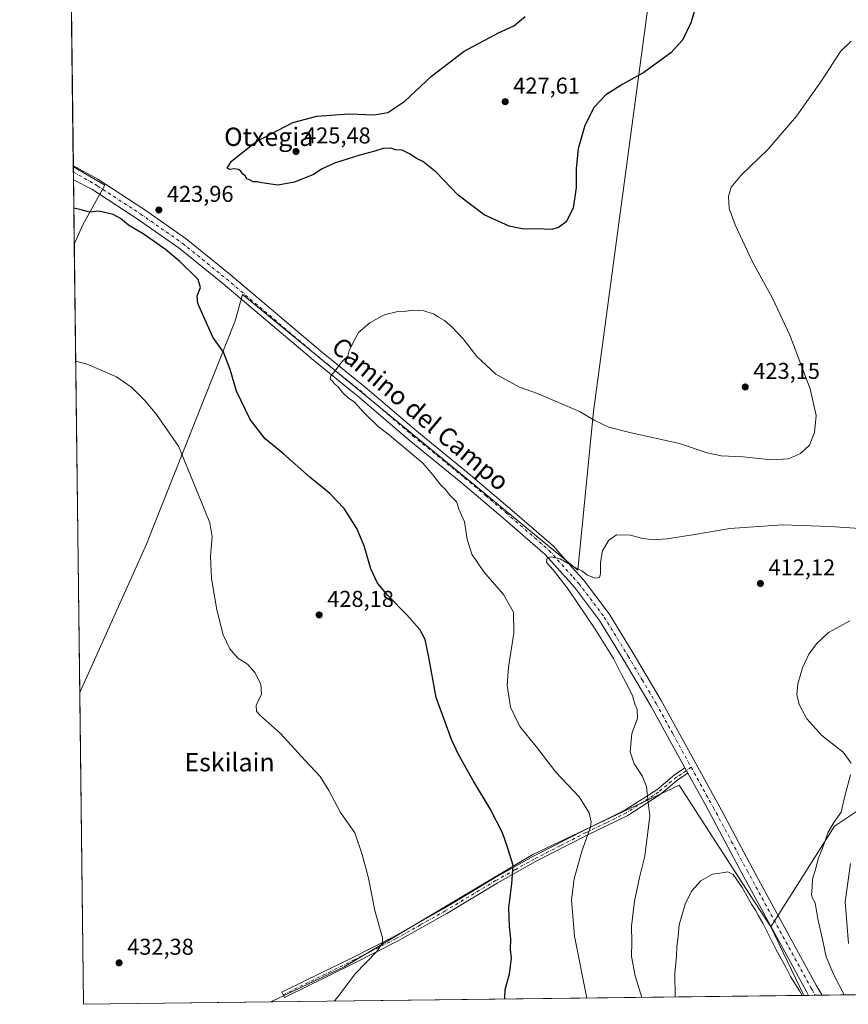
# Model space of a CAD drawing. Units: metres. Extents: x 583710 to 587170, y 4717370 to 4719726.
# Drawn here: x 583710 to 584073, y 4717370 to 4717801 of the extents above; entities that cross this region are included whole.
import ezdxf
from ezdxf.enums import TextEntityAlignment as Align

# ---------------------------------------------------------------- set-up
doc = ezdxf.new("R2010")
doc.units = ezdxf.units.M
doc.header["$MEASUREMENT"] = 0
doc.linetypes.add('DGN Style 4', pattern=[2.6384748266838614, 1.318413404963828, -0.6592067024819142, 0.001648016756204785, -0.6592067024819142])
for name, color, linetype, lineweight in [('Camino Cxs', 7, 'Continuous', 0), ('Camino eje', 30, 'DGN Style 4', 13), ('Comarca CxS', 21, 'Continuous', 0), ('Comunidad Autónoma CxS', 142, 'Continuous', 0), ('Cultivos herbáceos CxS', 92, 'Continuous', 0), ('Cultivos leñosos CxS', 92, 'Continuous', 0), ('Curva de nivel maestra', 30, 'Continuous', 30), ('Curva de nivel normal', 30, 'Continuous', 0), ('Matorral CxS', 135, 'Continuous', 0), ('Municipio CxS', 4, 'Continuous', 0), ('Pista no pavimentada Cxs', 111, 'Continuous', 0), ('Pista no pavimentada eje', 91, 'DGN Style 4', 0), ('Prado CxS', 92, 'Continuous', 0), ('Provincia CxS', 1, 'Continuous', 0), ('Punto de cota en terreno', 7, 'Continuous', 0), ('Rótulo de punto de cota en terreno', 7, 'Continuous', 0), ('Texto cartográfico', 7, 'Continuous', 0)]:
    doc.layers.add(name, color=color, linetype=linetype, lineweight=lineweight)
doc.styles.add('Style-Arial', font='txt')

# ---------------------------------------------------------------- blocks, each defined once
blk = doc.blocks.new('*U12')
at = {"layer": 'Cultivos herbáceos CxS', "color": 92, "linetype": 'Continuous', "lineweight": 0}
blk.add_polyline3d([(584079.4951, 4717456.7928, 416.0792999999976), (584066.7049000004, 4717448.361099999, 414.1684999999998), (584038.8702999996, 4717404.291099999, 410.2160000000004), (584036.9330000002, 4717407.286900001, 410.267200000002), (584029.5541000003, 4717418.695499999, 410.1891000000033), (583998.7526000004, 4717466.3201, 412.7890000000043), (583968.9184999998, 4717452.1665, 418.4804000000004), (583934.8201000001, 4717435.989700001, 424.0032999999967), (583858.2531000003, 4717390.5483, 430.5718999999954), (583852.1643000003, 4717386.934699999, 430.8153000000021), (583820.1558999997, 4717371.490599999, 431.4833000000072), (583738.1100000005, 4717370.480000001, 431.9210000000021), (583736.4649, 4717506.879899999, 432.2017999999953), (583765.7077000003, 4717571.704100001, 431.2540000000009), (583768.9402999999, 4717579.8531, 431.2114000000002), (583804.4647000004, 4717669.403100001, 424.2017999999953), (583807.7742999997, 4717680.8463, 422.2122999999993), (583905.5450999998, 4717600.5033, 417.1744999999937), (583954.4294999996, 4717560.332900001, 414.9495000000024), (583961.2517999997, 4717629.683300001, 420.5421000000061), (583982.8463000003, 4717789.986099999, 425.8738000000012), (583998.6312999995, 4717907.1634, 424.4360000000015)], dxfattribs=at)
blk.add_3dface([(583737.7843000004, 4717711.2861, 425.5589999999939), (583734.1004999997, 4717702.919700001, 426.3649000000005), (583733.6925999997, 4717736.743899999, 423.6456999999937), (583747.5198999997, 4717728.5953, 423.9116000000067)], dxfattribs=at)
blk = doc.blocks.new('5PATER')
at = {"layer": 'Prado CxS', "linetype": 'Continuous', "lineweight": 0}
h = blk.add_hatch(color=51, dxfattribs=at)
edge = h.paths.add_edge_path()
edge.add_ellipse((0, 0), major_axis=(-0.1095731443231308, -0.1110710700762829), ratio=0.9994222409660322, start_angle=0, end_angle=360)

msp = doc.modelspace()

# ---------------------------------------------------------------- linework, layer by layer
at = {"layer": 'Camino Cxs', "color": 7, "linetype": 'Continuous', "lineweight": 0, "extrusion": (0.0468963488643549, -0.08509418145945181, 0.9952686636004062), "elevation": -373632.0985130803, "flags": 128}
msp.add_lwpolyline([(2788433.828890195, 3831533.998289182), (2788433.828890195, 3831531.417010305)], dxfattribs=at)
at = {"layer": 'Camino Cxs', "color": 7, "linetype": 'Continuous', "lineweight": 0}
msp.add_polyline3d([(584002.5500999996, 4717471.5701, 411.6435999999958), (583998.3101000004, 4717468.7401, 412.6594999999944), (583990.4901000002, 4717462.2601, 414.1486000000005), (583976.3101000004, 4717453.0701, 416.9036999999953), (583958.5500999996, 4717444.4101, 420.0669000000053), (583935.9301000005, 4717432.860099999, 423.6272000000026), (583919.1201, 4717423.460100001, 425.605899999995), (583897.0900999998, 4717410.2301, 427.3463000000047), (583875.2401000002, 4717397.940099999, 429.2302999999956), (583857.1101000002, 4717388.710100001, 430.317200000005), (583826.0701000001, 4717373.5001, 431.1352000000043), (583824.9501, 4717375.790100001, 431.360799999995), (583835.5401, 4717380.9801, 431.295100000003), (583855.9600999998, 4717391.0001, 430.5880999999936), (583874.0301000001, 4717400.200099999, 429.3926999999967), (583895.8101000004, 4717412.440099999, 427.5005999999995), (583917.8400999998, 4717425.670100001, 425.6863000000012), (583934.7301000003, 4717435.120100001, 423.8362999999954), (583957.4101, 4717446.690099999, 420.4489999999933), (583975.0500999996, 4717455.300100001, 416.9854999999953), (583988.9700999996, 4717464.3201, 414.3050999999978), (583994.6901000004, 4717469.0601, 413.3705000000046), (583996.7801000001, 4717470.790100001, 413.0228999999963), (584001.3101000004, 4717473.8201, 411.8944000000047)], close=True, dxfattribs=at)
msp.add_polyline3d([(584002.5500999996, 4717471.5701, 411.6435999999958), (583998.3101000004, 4717468.7401, 412.6594999999944), (583990.4901000002, 4717462.2601, 414.1486000000005), (583976.3101000004, 4717453.0701, 416.9036999999953), (583958.5500999996, 4717444.4101, 420.0669000000053), (583935.9301000005, 4717432.860099999, 423.6272000000026), (583919.1201, 4717423.460100001, 425.605899999995), (583897.0900999998, 4717410.2301, 427.3463000000047), (583875.2401000002, 4717397.940099999, 429.2302999999956), (583857.1101000002, 4717388.710100001, 430.317200000005), (583826.0701000001, 4717373.5001, 431.1352000000043), (583824.9501, 4717375.790100001, 431.360799999995), (583835.5401, 4717380.9801, 431.295100000003), (583855.9600999998, 4717391.0001, 430.5880999999936), (583874.0301000001, 4717400.200099999, 429.3926999999967), (583895.8101000004, 4717412.440099999, 427.5005999999995), (583917.8400999998, 4717425.670100001, 425.6863000000012), (583934.7301000003, 4717435.120100001, 423.8362999999954), (583957.4101, 4717446.690099999, 420.4489999999933), (583975.0500999996, 4717455.300100001, 416.9854999999953), (583988.9700999996, 4717464.3201, 414.3050999999978), (583994.6901000004, 4717469.0601, 413.3705000000046), (583996.7801000001, 4717470.790100001, 413.0228999999963), (584001.3101000004, 4717473.8201, 411.8944000000047)], dxfattribs=at)
at = {"layer": 'Camino eje', "color": 30, "linetype": 'DGN Style 4', "lineweight": 13}
msp.add_polyline3d([(584004.0667000003, 4717474.1227, 411.5675000000047), (583999.6651, 4717471.1801, 412.3537999999971), (583997.5450999998, 4717469.765100001, 412.8450000000012), (583989.7301000003, 4717463.290100001, 414.2311000000045), (583975.6801000005, 4717454.1851, 416.9456999999966), (583966.8000999996, 4717449.8551, 418.7470999999932), (583957.9801000003, 4717445.550100001, 420.2597999999998), (583946.6700999998, 4717439.7751, 422.0923000000039), (583935.3300999999, 4717433.9901, 423.7385000000068), (583926.8850999996, 4717429.265100001, 424.8349000000017), (583918.4801000003, 4717424.565099999, 425.6500999999989), (583896.4501, 4717411.335100001, 427.4260000000068), (583885.5601000004, 4717405.215100001, 428.3340999999928), (583874.6350999996, 4717399.0701, 429.3156000000017), (583856.5351, 4717389.8551, 430.456600000005), (583846.3251, 4717384.845100001, 430.8190000000032), (583825.5100999996, 4717374.645099999, 431.2513999999938)], dxfattribs=at)
at = {"layer": 'Comarca CxS', "color": 21, "linetype": 'Continuous', "lineweight": 0, "flags": 128}
msp.add_lwpolyline([(585347.6439668573, 4717390.305309304), (583738.1100006319, 4717370.479982797), (583710.21000063, 4719683.779982769), (584074.6397831038, 4719688.267120059), (587126.9900006572, 4719725.849982771), (587156.0300006565, 4717412.579982796)], close=True, dxfattribs=at)
at = {"layer": 'Comunidad Autónoma CxS', "color": 142, "linetype": 'Continuous', "lineweight": 0, "flags": 128}
msp.add_lwpolyline([(585347.6439668573, 4717390.305309304), (583738.1100006319, 4717370.479982797), (583710.21000063, 4719683.779982769), (584074.6397831038, 4719688.267120059), (587126.9900006572, 4719725.849982771), (587156.0300006565, 4717412.579982796)], close=True, dxfattribs=at)
at = {"layer": 'Cultivos herbáceos CxS', "color": 92, "linetype": 'Continuous', "lineweight": 0, "extrusion": (-4.046016214323477e-05, 0.003360480910742555, 0.9999943527495662), "elevation": 16253.88961750025, "flags": 128}
msp.add_lwpolyline([(583733.7375633917, 4717706.410722268), (583733.7092630717, 4717708.761235538)], dxfattribs=at)
at = {"layer": 'Cultivos herbáceos CxS', "color": 92, "linetype": 'Continuous', "lineweight": 0, "extrusion": (-7.577804466717827e-05, 0.00629902637277714, 0.9999801580653703), "elevation": 30096.54435770124, "flags": 128}
msp.add_lwpolyline([(583733.7914298126, 4717635.074634783), (583733.7513282214, 4717638.408000915)], dxfattribs=at)
at = {"layer": 'Cultivos herbáceos CxS', "color": 92, "linetype": 'Continuous', "lineweight": 0, "extrusion": (-0.001147998575197575, 0.09515504896248417, 0.9954618017564605), "elevation": 448667.5563703996, "flags": 128}
msp.add_lwpolyline([(-640604.232511044, -4688900.741279244), (-640604.2325110439, -4688929.012025369)], dxfattribs=at)
at = {"layer": 'Cultivos herbáceos CxS', "color": 92, "linetype": 'Continuous', "lineweight": 0, "extrusion": (2.482545472550388e-05, -0.002058348757637942, 0.9999978812897998), "elevation": -9263.582017919976, "flags": 128}
msp.add_lwpolyline([(583738.0990974619, 4717361.405585526), (583736.453990491, 4717497.805774475)], dxfattribs=at)
at = {"layer": 'Cultivos herbáceos CxS', "color": 92, "linetype": 'Continuous', "lineweight": 0, "extrusion": (0.005333933510549262, 6.570070165202981e-05, 0.999985772317148), "elevation": 3855.469671567263, "flags": 128}
msp.add_lwpolyline([(583809.5492487767, 4717371.247474398), (583727.5021812608, 4717370.236874397)], dxfattribs=at)
at = {"layer": 'Cultivos herbáceos CxS', "color": 92, "linetype": 'Continuous', "lineweight": 0}
for points in [[(583998.6312999995, 4717907.1634, 424.4360000000015), (583982.8463000003, 4717789.986099999, 425.8738000000012), (583961.2517999997, 4717629.683300001, 420.5421000000061), (583954.4294999996, 4717560.332900001, 414.9495000000024), (583905.5450999998, 4717600.5033, 417.1744999999937), (583807.7742999997, 4717680.8463, 422.2122999999993), (583804.4647000004, 4717669.403100001, 424.2017999999953), (583768.9402999999, 4717579.8531, 431.2114000000002), (583765.7077000003, 4717571.704100001, 431.2540000000009), (583736.4649, 4717506.879899999, 432.2017999999953)], [(583733.6925999997, 4717736.743899999, 423.6456999999937), (583747.5198999997, 4717728.5953, 423.9116000000067), (583737.7843000004, 4717711.2861, 425.5589999999939), (583734.1004999997, 4717702.919700001, 426.3649000000005)], [(584038.8702999996, 4717404.291099999, 410.2160000000004), (584036.9330000002, 4717407.286900001, 410.267200000002), (584029.5541000003, 4717418.695499999, 410.1891000000033), (583998.7526000004, 4717466.3201, 412.7890000000043), (583968.9184999998, 4717452.1665, 418.4804000000004), (583934.8201000001, 4717435.989700001, 424.0032999999967), (583858.2531000003, 4717390.5483, 430.5718999999954), (583852.1643000003, 4717386.934699999, 430.8153000000021), (583820.1562000001, 4717371.490700001, 431.4833000000072)], [(584142.7335999999, 4717375.464000001, 420.440499999997), (584139.8201000001, 4717426.103700001, 425.2238000000071), (584130.2933, 4717433.494700001, 425.6981999999989), (584113.1586999996, 4717448.035700001, 421.7551999999997), (584091.0497000003, 4717453.8057, 418.5610000000015), (584079.5126999998, 4717456.804500001, 416.0795999999973), (584079.5038999999, 4717456.798599999, 416.0794000000024), (584079.4951, 4717456.7928, 416.0792999999976), (584066.7049000004, 4717448.361099999, 414.1684999999998), (584038.8702999996, 4717404.291099999, 410.2160000000004)]]:
    msp.add_polyline3d(points, dxfattribs=at)
at = {"layer": 'Cultivos leñosos CxS', "color": 92, "linetype": 'Continuous', "lineweight": 0, "extrusion": (-0.0005232571419922825, 0.04338451004299515, 0.9990583118568669), "elevation": 204794.5178101127, "flags": 128}
msp.add_lwpolyline([(-640587.3520399311, -4705900.144954219), (-640587.3520399311, -4706000.205650249)], dxfattribs=at)
at = {"layer": 'Cultivos leñosos CxS', "color": 92, "linetype": 'Continuous', "lineweight": 0, "extrusion": (-4.009558234558912e-05, 0.003350386924700986, 0.9999943866341445), "elevation": 16206.48168052611, "flags": 128}
msp.add_lwpolyline([(583733.7091171895, 4717708.924349626), (583733.7041171335, 4717709.342151971)], dxfattribs=at)
at = {"layer": 'Cultivos leñosos CxS', "color": 92, "linetype": 'Continuous', "lineweight": 0, "extrusion": (-0.0003588881726571585, 0.02975654101764042, 0.9995571116579308), "elevation": 140599.2012424053, "flags": 128}
msp.add_lwpolyline([(-640586.859169804, -4708025.058304717), (-640586.859169804, -4708221.199231027)], dxfattribs=at)
at = {"layer": 'Cultivos leñosos CxS', "color": 92, "linetype": 'Continuous', "lineweight": 0, "extrusion": (0.004194449606120127, -0.008699242847751629, 0.9999533637957211), "elevation": -38177.927060733, "flags": 128}
msp.add_lwpolyline([(584032.0115762017, 4717250.668697474), (584046.4432953012, 4717220.738864956)], dxfattribs=at)
at = {"layer": 'Cultivos leñosos CxS', "color": 92, "linetype": 'Continuous', "lineweight": 0, "extrusion": (0.0921872873173299, 0.001135492275355019, 0.9957410379784319), "elevation": 59606.98097017026, "flags": 128}
msp.add_lwpolyline([(4709823.181818032, -639337.08175249), (4709823.181818032, -639102.9218894979)], dxfattribs=at)
at = {"layer": 'Cultivos leñosos CxS', "color": 92, "linetype": 'Continuous', "lineweight": 0}
for points in [[(583998.6312999995, 4717907.1634, 424.4360000000015), (583982.8463000003, 4717789.986099999, 425.8738000000012), (583961.2517999997, 4717629.683300001, 420.5421000000061), (583954.4294999996, 4717560.332900001, 414.9495000000024), (583905.5450999998, 4717600.5033, 417.1744999999937), (583807.7742999997, 4717680.8463, 422.2122999999993), (583804.4647000004, 4717669.403100001, 424.2017999999953), (583768.9402999999, 4717579.8531, 431.2114000000002), (583765.7077000003, 4717571.704100001, 431.2540000000009), (583736.4649, 4717506.879899999, 432.2017999999953), (583734.1004999997, 4717702.919700001, 426.3649000000005), (583737.7843000004, 4717711.2861, 425.5589999999939), (583747.5198999997, 4717728.5953, 423.9116000000067), (583733.6925999997, 4717736.743899999, 423.6456999999937), (583732.4455000004, 4717840.146000001, 418.9907999999996), (583816.8722999999, 4717875.2523, 420.8276999999944), (583863.4841, 4717893.441500001, 422.0331000000006), (583926.0129000006, 4717900.262499999, 423.3699999999953), (583967.1645000001, 4717904.762900001, 424.2992999999988), (583998.7735000001, 4717908.219699999, 424.4802000000054)], [(584038.8702999996, 4717404.291099999, 410.2160000000004), (584053.3009000003, 4717374.362299999, 409.8950999999943), (583820.1558999997, 4717371.490599999, 431.4833000000072), (583852.1643000003, 4717386.934699999, 430.8153000000021), (583858.2531000003, 4717390.5483, 430.5718999999954), (583934.8201000001, 4717435.989700001, 424.0032999999967), (583968.9184999998, 4717452.1665, 418.4804000000004), (583998.7526000004, 4717466.3201, 412.7890000000043), (584029.5541000003, 4717418.695499999, 410.1891000000033), (584036.9330000002, 4717407.286900001, 410.267200000002)]]:
    msp.add_polyline3d(points, close=True, dxfattribs=at)
for points in [[(583998.6312999995, 4717907.1634, 424.4360000000015), (583982.8463000003, 4717789.986099999, 425.8738000000012), (583961.2517999997, 4717629.683300001, 420.5421000000061), (583954.4294999996, 4717560.332900001, 414.9495000000024), (583905.5450999998, 4717600.5033, 417.1744999999937), (583807.7742999997, 4717680.8463, 422.2122999999993), (583804.4647000004, 4717669.403100001, 424.2017999999953), (583768.9402999999, 4717579.8531, 431.2114000000002), (583765.7077000003, 4717571.704100001, 431.2540000000009), (583736.4649, 4717506.879899999, 432.2017999999953)], [(583733.6925999997, 4717736.743899999, 423.6456999999937), (583747.5198999997, 4717728.5953, 423.9116000000067), (583737.7843000004, 4717711.2861, 425.5589999999939), (583734.1004999997, 4717702.919700001, 426.3649000000005)], [(584038.8702999996, 4717404.291099999, 410.2160000000004), (584036.9330000002, 4717407.286900001, 410.267200000002), (584029.5541000003, 4717418.695499999, 410.1891000000033), (583998.7526000004, 4717466.3201, 412.7890000000043), (583968.9184999998, 4717452.1665, 418.4804000000004), (583934.8201000001, 4717435.989700001, 424.0032999999967), (583858.2531000003, 4717390.5483, 430.5718999999954), (583852.1643000003, 4717386.934699999, 430.8153000000021), (583820.1562000001, 4717371.490700001, 431.4833000000072)]]:
    msp.add_polyline3d(points, dxfattribs=at)
at = {"layer": 'Curva de nivel maestra', "color": 30, "linetype": 'Continuous', "lineweight": 30, "elevation": 425, "flags": 128}
for points in [[(584006.6600000003, 4717808.800100001), (584003.9199999999, 4717799.640100001), (584000.25, 4717792.020099999), (583995.0800000001, 4717786.5601), (583983.2599999999, 4717777.880100001), (583974.0999999996, 4717772.780099999), (583966.6600000003, 4717768.1501), (583961.5800000001, 4717762.7501), (583957.5499999998, 4717754.6801), (583954.6399999997, 4717744.5601), (583953.6799999997, 4717735.9301), (583953.7699999996, 4717727.5701), (583952.4400000004, 4717718.5701), (583949.2999999998, 4717712.5701), (583945.9199999999, 4717710.110099999), (583943.0999999996, 4717709.300100001), (583939.7800000003, 4717709.4101), (583930.0999999996, 4717709.520099999), (583924.3799999999, 4717710.6801), (583913.5300000003, 4717715.670100001), (583902.1399999997, 4717724.270099999), (583892.4800000004, 4717734.280099999), (583886.5800000001, 4717739.040100001), (583883.8399999999, 4717740.3101), (583881.04, 4717742.170100001), (583877.6100000005, 4717743.970100001), (583874.6200000001, 4717744.1501), (583872.6900000004, 4717744.8201), (583869.25, 4717744.6501), (583865.6799999997, 4717743.540100001), (583859.1200000001, 4717741.840100001), (583847.9100000003, 4717738.3201), (583842.6299999999, 4717735.870100001), (583838.8200000003, 4717733.360099999), (583830.5, 4717729.920100001), (583823.2400000002, 4717728.610099999), (583816.1799999997, 4717729.640100001), (583814.3200000003, 4717730.110099999), (583812.3600000005, 4717730.1501), (583811.0599999996, 4717730.850099999), (583809.6699999999, 4717731.460100001), (583808.9100000003, 4717732.700099999), (583807.7800000003, 4717733.5701), (583807.0300000003, 4717734.7501), (583805.9400000004, 4717735.4801), (583804.1100000005, 4717735.7301), (583802.2199999997, 4717735.470100001), (583801.0599999996, 4717736.130100001), (583802.9199999999, 4717739.170100001), (583813.5199999996, 4717747.540100001), (583829.7300000004, 4717756.0001), (583840.2599999999, 4717758.9001), (583854.3799999999, 4717759.840100001), (583865.3300000001, 4717759.370100001), (583871.29, 4717760.420100001), (583878.6799999997, 4717765.350099999), (583890.3899999997, 4717776.340100001), (583904.7699999996, 4717787.3201), (583919.7699999996, 4717795.200099999), (583926.4299999997, 4717798.360099999), (583931.4299999997, 4717802.340100001)], [(583922.5065000001, 4717372.751499999), (583922.5599999996, 4717373.2601), (583922.6799999997, 4717376.9301), (583924.54, 4717383.860099999), (583925.4000000004, 4717390.6601), (583925.0099999999, 4717394.420100001), (583925.1399999997, 4717399.1601), (583924.4699999997, 4717404.4901), (583924.3099999996, 4717412.600099999), (583925.5, 4717423.090100001), (583926.1699999999, 4717431.2401), (583923.7400000002, 4717439.130100001), (583921.54, 4717445.450099999), (583916.1200000001, 4717455.970100001), (583908.7199999997, 4717468.120100001), (583902.1600000003, 4717479.720100001), (583899.1600000003, 4717486.290100001), (583892.5, 4717504.6601), (583889.0999999996, 4717522.970100001), (583887.6399999997, 4717530.0101), (583885.3200000003, 4717534.300100001), (583879.5999999996, 4717540.8301), (583871.25, 4717549.2601), (583866.8200000003, 4717554.6801), (583863.9000000004, 4717560.9301), (583860.9699999997, 4717570.890100001), (583857.7800000003, 4717578.5701), (583852.1699999999, 4717587.210100001), (583845.9199999999, 4717593.9001), (583837.2300000004, 4717601.0001), (583825.7000000002, 4717611.1601), (583817.6799999997, 4717617.8101), (583811.0800000001, 4717626.1501), (583805.0300000003, 4717638.5701), (583802.3600000005, 4717648.100099999), (583799.4400000004, 4717655.5701), (583794.6600000003, 4717662.220100001), (583788.1200000001, 4717676.9101), (583787.9299999997, 4717680.2401), (583789.3499999996, 4717683.920100001), (583788.25, 4717687.380100001), (583780.3499999996, 4717695.340100001), (583773.9699999997, 4717700.5601), (583764.75, 4717707.0701), (583757.8799999999, 4717711.100099999), (583754.2999999998, 4717714.110099999), (583751.1100000005, 4717715.860099999), (583744.8399999999, 4717717.2601), (583740.7000000002, 4717716.840100001), (583737.1799999997, 4717717.9101), (583733.9108999996, 4717718.644900001)]]:
    msp.add_lwpolyline(points, dxfattribs=at)
at = {"layer": 'Curva de nivel normal', "color": 30, "linetype": 'Continuous', "lineweight": 0, "flags": 128}
for points, elevation in [([(583958.3176999995, 4717373.192500001), (583958.3099999996, 4717373.220100001), (583952.9500000002, 4717400.340100001), (583951.7199999997, 4717416.220100001), (583952.7699999996, 4717425.280099999), (583956.2300000004, 4717437.450099999), (583960.0199999996, 4717447.9101), (583960.3099999996, 4717450.290100001), (583959.4199999999, 4717454.1501), (583954.9600000001, 4717461.1801), (583944.8600000005, 4717472.0001), (583936.1799999997, 4717483.200099999), (583929.0999999996, 4717491.9001), (583924.9400000004, 4717500.460100001), (583923.5300000003, 4717509.960100001), (583924.04, 4717517.860099999), (583926.4600000001, 4717532.8301), (583926.2300000004, 4717541.9301), (583921.9400000004, 4717549.640100001), (583913.3799999999, 4717559.530099999), (583908.1299999999, 4717567.280099999), (583906, 4717573.940099999), (583904.8099999996, 4717581.460100001), (583902.4400000004, 4717586.9901), (583901.5700000003, 4717590.030099999), (583898.5099999999, 4717592.9901), (583896.3399999999, 4717595.6601), (583894.54, 4717597.4801), (583891.0599999996, 4717602.050100001), (583886.5599999996, 4717607.1601), (583872.0199999996, 4717619.280099999), (583867.0999999996, 4717623.190099999), (583860.8600000005, 4717629.280099999), (583856.7199999997, 4717633.840100001), (583853.9299999997, 4717635.7301), (583851.6799999997, 4717637.8201), (583849.4299999997, 4717640.5601), (583847.9600000001, 4717641.7601), (583847.1299999999, 4717642.9301), (583846.1200000001, 4717643.800100001), (583846.4000000004, 4717645.2401), (583848.2999999998, 4717647.520099999), (583851.2199999997, 4717651.4301), (583853.7400000002, 4717653.870100001), (583854.3899999997, 4717656.1501), (583856.2199999997, 4717660.100099999), (583858.4299999997, 4717664.300100001), (583863.5, 4717668.520099999), (583869.75, 4717671.9101), (583875.6100000005, 4717673.450099999), (583877.7800000003, 4717673.3201), (583882.1100000005, 4717673.9901), (583887.1200000001, 4717673.670100001), (583891.5800000001, 4717672.2301), (583893.4699999997, 4717670.950099999), (583896.0300000003, 4717669.5001), (583899.4800000004, 4717666.630100001), (583904.29, 4717661.4301), (583910.2400000002, 4717653.720100001), (583918.6100000005, 4717646.0801), (583928.8499999996, 4717640.3301), (583936.8200000003, 4717637.630100001), (583955.1399999997, 4717629.620100001), (583961.8399999999, 4717625.790100001), (583968.0499999998, 4717622.9001), (583977.7199999997, 4717620.300100001), (583998.8899999997, 4717615.710100001), (584011.04, 4717611.610099999), (584017.0899999999, 4717610.3201), (584026.7699999996, 4717609.8301), (584038.9699999997, 4717608.5001), (584046.6900000004, 4717609.030099999), (584051.9000000004, 4717611.2601), (584055.79, 4717614.920100001), (584058.04, 4717620.4901), (584058.6600000003, 4717627.940099999), (584056.04, 4717639.620100001), (584047.2599999999, 4717663.140100001), (584039.7999999998, 4717678.950099999), (584030.9199999999, 4717695.0701), (584023.2199999997, 4717711.360099999), (584020.7000000002, 4717718.5001), (584020.3799999999, 4717723.640100001), (584021.6100000005, 4717727.840100001), (584025.9699999997, 4717733.0101), (584037.7599999999, 4717744.4001), (584050.0899999999, 4717758.880100001), (584061.4199999999, 4717774.6801), (584069.4199999999, 4717787.040100001), (584073.9800000004, 4717791.6801)], 420), ([(583847.858, 4717371.831800001), (583849.0700000003, 4717373.2601), (583857.04, 4717383.7501), (583866.4900000002, 4717393.530099999), (583869.0300000003, 4717397.340100001), (583868.9400000004, 4717399.590100001), (583865.5999999996, 4717411.440099999), (583862.8099999996, 4717425.640100001), (583860.1399999997, 4717435.960100001), (583856.9100000003, 4717445.390100001), (583850.54, 4717454.350099999), (583845.5099999999, 4717463.9801), (583841.6600000003, 4717470.140100001), (583835.0499999998, 4717477.200099999), (583824.2699999996, 4717488.8301), (583815.2100000001, 4717497.030099999), (583813.8700000001, 4717498.600099999), (583813.6299999999, 4717501.190099999), (583815.9699999997, 4717506.110099999), (583815.7800000003, 4717510.440099999), (583813.0499999998, 4717515.520099999), (583809.8300000001, 4717519.1501), (583805.7199999997, 4717521.770099999), (583802.1100000005, 4717525.920100001), (583799.2800000003, 4717532.0801), (583796.4199999999, 4717542.950099999), (583794.1799999997, 4717556.620100001), (583793.7800000003, 4717566.2401), (583794.4100000003, 4717574.9101), (583793.4199999999, 4717581.0701), (583788.4299999997, 4717593.3201), (583779.6799999997, 4717614.4801), (583770.0499999998, 4717628.340100001), (583765.1399999997, 4717634.380100001), (583759.29, 4717640.220100001), (583752.5800000001, 4717644.9001), (583739.7800000003, 4717650.460100001), (583734.7176000001, 4717651.755899999)], 430), ([(583982.4995999997, 4717373.4904), (583979.4600000001, 4717382.960100001), (583977.9600000001, 4717391.440099999), (583978.0099999999, 4717397.780099999), (583977.9600000001, 4717404.590100001), (583979.2699999996, 4717415.5101), (583981.4000000004, 4717425.9301), (583983.7400000002, 4717435.2601), (583985.9199999999, 4717452.890100001), (583985.2199999997, 4717458.780099999), (583984.5300000003, 4717465.710100001), (583982.6100000005, 4717470.370100001), (583979.0599999996, 4717475.590100001), (583977.3300000001, 4717480.8101), (583978.0499999998, 4717488.8301), (583980.6200000001, 4717495.4801), (583980.4100000003, 4717499.450099999), (583979.3200000003, 4717501.7501), (583978.3499999996, 4717505.5001), (583977.2999999998, 4717507.450099999), (583976.0099999999, 4717510.220100001), (583973.7000000002, 4717514.420100001), (583970.1100000005, 4717521.6601), (583962.0800000001, 4717534.5701), (583950.1900000004, 4717552.0101), (583943.6399999997, 4717560.450099999), (583940.7300000004, 4717563.7301), (583941.0899999999, 4717565.640100001), (583942.8600000005, 4717566.200099999), (583946.7199999997, 4717565.2501), (583952.6600000003, 4717561.8201), (583956.1299999999, 4717559.950099999), (583958.6399999997, 4717558.130100001), (583962.2000000002, 4717556.870100001), (583963.9500000002, 4717557.0601), (583964.4299999997, 4717558.7601), (583964.3099999996, 4717563.710100001), (583965.29, 4717568.7601), (583967.9500000002, 4717573.420100001), (583971.3099999996, 4717575.780099999), (583977.4800000004, 4717575.6801), (583982.3600000005, 4717574.360099999), (583987.4199999999, 4717573.610099999), (583993.4699999997, 4717573.950099999), (584005.7100000001, 4717575.860099999), (584020.9800000004, 4717578.460100001), (584044.04, 4717580.120100001), (584064.8799999999, 4717579.380100001), (584079.9400000004, 4717578.340100001)], 415), ([(584073.4199999999, 4717538.220100001), (584064.1399999997, 4717533.030099999), (584058.8600000005, 4717528.1501), (584055.4900000002, 4717523.590100001), (584052.6799999997, 4717517.590100001), (584050.6900000004, 4717510.590100001), (584050.3399999999, 4717505.920100001), (584051.2999999998, 4717501.5101), (584054.5999999996, 4717495.340100001), (584061.2699999996, 4717488.030099999), (584070.5800000001, 4717480.690099999), (584074.04, 4717475.960100001)], 415), ([(584073.7100000001, 4717470.8101), (584071.3300000001, 4717461.4901), (584069.6500000004, 4717454.470100001), (584066.4500000002, 4717450.020099999), (584063.9600000001, 4717445.7401), (584061.4500000002, 4717438.710100001), (584059.5999999996, 4717434.110099999), (584058.7699999996, 4717430.4101), (584057.1600000003, 4717425.1601), (584056.9299999997, 4717421.690099999), (584056.7300000004, 4717418.420100001), (584057.1799999997, 4717416.880100001), (584058.2800000003, 4717414.890100001), (584059.4199999999, 4717407.860099999), (584061.8099999996, 4717397.5701), (584063.0800000001, 4717391.280099999), (584066.4199999999, 4717383.370100001), (584070.9137000004, 4717374.579299999)], 415), ([(584073.7699999996, 4717432.030099999), (584071.3499999996, 4717415.2601), (584072.9000000004, 4717397.140100001)], 420), ([(584052.6151999999, 4717374.353900001), (584051.4699999997, 4717376.3101), (584047.5099999999, 4717382.6801), (584045.5300000003, 4717386.670100001), (584041.1100000005, 4717394.610099999), (584035.4400000004, 4717405.950099999), (584033.2999999998, 4717409.470100001), (584032.1699999999, 4717411.670100001), (584030.4199999999, 4717414.2601), (584026.3300000001, 4717421.5601), (584022.4400000004, 4717427.280099999), (584020.0599999996, 4717428.440099999), (584017.5300000003, 4717427.9301), (584013.3300000001, 4717427.360099999), (584008.2800000003, 4717424.460100001), (584004.1799999997, 4717419.970100001), (584001.3600000005, 4717414.2401), (583998.7400000002, 4717405.2501), (583998.29, 4717400.130100001), (583997.7300000004, 4717395.600099999), (583997.6100000005, 4717391.5701), (583996.8300000001, 4717384.040100001), (583997.0029999996, 4717373.669)], 410)]:
    msp.add_lwpolyline(points, dxfattribs=dict(at, elevation=elevation))
at = {"layer": 'Matorral CxS', "color": 135, "linetype": 'Continuous', "lineweight": 0, "extrusion": (0.004194449606120127, -0.008699242847751629, 0.9999533637957211), "elevation": -38177.927060733, "flags": 128}
msp.add_lwpolyline([(584032.0115762017, 4717250.668697474), (584046.4432953012, 4717220.738864956)], dxfattribs=at)
at = {"layer": 'Matorral CxS', "color": 135, "linetype": 'Continuous', "lineweight": 0, "extrusion": (-0.1028995575259716, -0.001269049334898997, 0.9946909422402241), "elevation": -65677.68807761098, "flags": 128}
msp.add_lwpolyline([(-4709813.126539713, 638818.2711370615), (-4709813.126539713, 638816.1352358839)], dxfattribs=at)
at = {"layer": 'Matorral CxS', "color": 135, "linetype": 'Continuous', "lineweight": 0, "extrusion": (-0.1116285166388994, -0.001374950003273617, 0.9937490547343869), "elevation": -71275.8433866812, "flags": 128}
msp.add_lwpolyline([(-4709823.207265153, 638146.4760796534), (-4709823.207265153, 638143.5102166579)], dxfattribs=at)
at = {"layer": 'Matorral CxS', "color": 135, "linetype": 'Continuous', "lineweight": 0, "extrusion": (-0.1352009959312103, -0.001660314828819165, 0.9908168014592195), "elevation": -86390.92353461763, "flags": 128}
msp.add_lwpolyline([(-4709846.861453155, 636104.3544254545), (-4709846.861453154, 636101.3790800004)], dxfattribs=at)
at = {"layer": 'Matorral CxS', "color": 135, "linetype": 'Continuous', "lineweight": 0, "extrusion": (-0.1169939030832101, -0.001441202375670476, 0.9931315872416246), "elevation": -74722.27833425709, "flags": 128}
msp.add_lwpolyline([(-4709822.296911484, 637843.7817465838), (-4709822.296911484, 637761.7990788496)], dxfattribs=at)
at = {"layer": 'Matorral CxS', "color": 135, "linetype": 'Continuous', "lineweight": 0}
msp.add_polyline3d([(584142.7335999999, 4717375.4639, 420.440499999997), (584053.3009000003, 4717374.362299999, 409.8950999999943), (584038.8702999996, 4717404.291099999, 410.2160000000004), (584066.7049000004, 4717448.361099999, 414.1684999999998), (584079.4951, 4717456.7928, 416.0792999999976), (584079.5038999999, 4717456.798599999, 416.0794000000024), (584079.5126999998, 4717456.804500001, 416.0795999999973), (584091.0497000003, 4717453.8057, 418.5610000000015), (584113.1586999996, 4717448.035700001, 421.7551999999997), (584130.2933, 4717433.494700001, 425.6981999999989), (584139.8201000001, 4717426.103700001, 425.2238000000071)], close=True, dxfattribs=at)
msp.add_polyline3d([(584142.7335999999, 4717375.464000001, 420.440499999997), (584139.8201000001, 4717426.103700001, 425.2238000000071), (584130.2933, 4717433.494700001, 425.6981999999989), (584113.1586999996, 4717448.035700001, 421.7551999999997), (584091.0497000003, 4717453.8057, 418.5610000000015), (584079.5126999998, 4717456.804500001, 416.0795999999973), (584079.5038999999, 4717456.798599999, 416.0794000000024), (584079.4951, 4717456.7928, 416.0792999999976), (584066.7049000004, 4717448.361099999, 414.1684999999998), (584038.8702999996, 4717404.291099999, 410.2160000000004)], dxfattribs=at)
at = {"layer": 'Municipio CxS', "color": 4, "linetype": 'Continuous', "lineweight": 0, "flags": 128}
msp.add_lwpolyline([(585347.6439668573, 4717390.305309304), (583738.1100006319, 4717370.479982797), (583710.21000063, 4719683.779982769)], dxfattribs=at)
at = {"layer": 'Pista no pavimentada Cxs', "color": 111, "linetype": 'Continuous', "lineweight": 0, "extrusion": (-7.057453877241602e-05, 0.005882754138180515, 0.9999826939617427), "elevation": 28135.77994256774, "flags": 128}
msp.add_lwpolyline([(583733.7892514445, 4717647.176257678), (583733.7160489106, 4717653.277963259)], dxfattribs=at)
at = {"layer": 'Pista no pavimentada Cxs', "color": 111, "linetype": 'Continuous', "lineweight": 0, "extrusion": (0.0468963488643549, -0.08509418145945181, 0.9952686636004062), "elevation": -373632.0985130803, "flags": 128}
msp.add_lwpolyline([(2788433.828890195, 3831533.998289182), (2788433.828890195, 3831531.417010305)], dxfattribs=at)
at = {"layer": 'Pista no pavimentada Cxs', "color": 111, "linetype": 'Continuous', "lineweight": 0, "extrusion": (-0.1659719436105468, -0.002035619183298263, 0.9861283740916686), "elevation": -106135.0729653255, "flags": 128}
msp.add_lwpolyline([(-4709856.812890588, 633035.3437893261), (-4709856.812890587, 633029.3655176205)], dxfattribs=at)
at = {"layer": 'Pista no pavimentada Cxs', "color": 111, "linetype": 'Continuous', "lineweight": 0}
msp.add_polyline3d([(584002.5500999996, 4717471.5701, 411.6435999999958), (584001.3101000004, 4717473.8201, 411.8944000000047), (583986.5201000003, 4717500.720100001, 412.8842000000004), (583974.3000999996, 4717521.340100001, 414.1566000000021), (583963.9200999998, 4717538.270099999, 414.4429999999993), (583952.9301000005, 4717552.8101, 414.6034999999974), (583940.1401000004, 4717567.110099999, 415.2825000000012), (583921.4200999998, 4717583.390100001, 416.7771999999969), (583903.2600999996, 4717598.7301, 417.6404000000039), (583880.6601, 4717617.090100001, 418.662599999996), (583859.0100999996, 4717635.640100001, 419.9787999999971), (583838.7200999996, 4717652.130100001, 420.9425000000047), (583799.0401, 4717685.700099999, 424.0283000000054), (583780.0500999996, 4717701.120100001, 423.7483999999968), (583761.6901000004, 4717713.9101, 424.2988999999943), (583744.2701000003, 4717725.290100001, 424.0335999999952), (583741.8501000004, 4717726.880100001, 423.9250999999931), (583733.7600999996, 4717731.0601, 423.7320999999939), (583733.6875999998, 4717737.161800001, 423.6962000000058), (583733.6901000004, 4717737.1601, 423.696299999996), (583744.4801000003, 4717731.270099999, 423.9045000000042), (583764.5601000004, 4717718.1501, 423.9590000000026), (583783.1300999997, 4717705.210100001, 423.4443000000028), (583802.3000999996, 4717689.640100001, 422.625199999995), (583841.9801000003, 4717656.0701, 420.4000999999989), (583862.2901, 4717639.5701, 419.270199999999), (583883.9301000005, 4717621.020099999, 418.2167000000045), (583906.5201000003, 4717602.670100001, 417.1012999999948), (583924.7500999998, 4717587.280099999, 416.2005999999965), (583943.7401000002, 4717570.7601, 415.3190000000032), (583951.8601000002, 4717561.6801, 414.8984000000055), (583956.8800999997, 4717556.0601, 414.6606999999931), (583968.1501000002, 4717541.1501, 413.7246000000014), (583978.6801000005, 4717523.9801, 412.7737000000052), (583990.9600999998, 4717503.2501, 412.0142000000051), (584017.2701000003, 4717455.4301, 411.1935999999987), (584030.7200999996, 4717430.200099999, 410.8043000000035), (584038.1901000004, 4717416.5101, 410.9135999999999), (584058.7600999996, 4717378.8201, 411.242499999993), (584061.3201000001, 4717374.460100001, 411.2013000000007), (584055.4252000004, 4717374.388499999, 410.2091999999975), (584054.3101000004, 4717376.300100001, 410.2292000000016), (584026.2200999996, 4717427.770099999, 410.6217999999935), (584012.7701000003, 4717452.9901, 411.1753999999929), (584010.3800999997, 4717457.340100001, 411.2982999999949)], close=True, dxfattribs=at)
for points in [[(583733.6875999998, 4717737.161699999, 423.6962000000058), (583733.6901000004, 4717737.1601, 423.696299999996), (583744.4801000003, 4717731.270099999, 423.9045000000042), (583764.5601000004, 4717718.1501, 423.9590000000026), (583783.1300999997, 4717705.210100001, 423.4443000000028), (583802.3000999996, 4717689.640100001, 422.625199999995), (583841.9801000003, 4717656.0701, 420.4000999999989), (583862.2901, 4717639.5701, 419.270199999999), (583883.9301000005, 4717621.020099999, 418.2167000000045), (583906.5201000003, 4717602.670100001, 417.1012999999948), (583924.7500999998, 4717587.280099999, 416.2005999999965), (583943.7401000002, 4717570.7601, 415.3190000000032), (583951.8601000002, 4717561.6801, 414.8984000000055), (583956.8800999997, 4717556.0601, 414.6606999999931), (583968.1501000002, 4717541.1501, 413.7246000000014), (583978.6801000005, 4717523.9801, 412.7737000000052), (583990.9600999998, 4717503.2501, 412.0142000000051), (584017.2701000003, 4717455.4301, 411.1935999999987), (584030.7200999996, 4717430.200099999, 410.8043000000035), (584038.1901000004, 4717416.5101, 410.9135999999999), (584058.7600999996, 4717378.8201, 411.242499999993), (584061.3201000001, 4717374.4608, 411.2014999999956)], [(584001.3101000004, 4717473.8201, 411.8944000000047), (583986.5201000003, 4717500.720100001, 412.8842000000004), (583974.3000999996, 4717521.340100001, 414.1566000000021), (583963.9200999998, 4717538.270099999, 414.4429999999993), (583952.9301000005, 4717552.8101, 414.6034999999974), (583940.1401000004, 4717567.110099999, 415.2825000000012), (583921.4200999998, 4717583.390100001, 416.7771999999969), (583903.2600999996, 4717598.7301, 417.6404000000039), (583880.6601, 4717617.090100001, 418.662599999996), (583859.0100999996, 4717635.640100001, 419.9787999999971), (583838.7200999996, 4717652.130100001, 420.9425000000047), (583799.0401, 4717685.700099999, 424.0283000000054), (583780.0500999996, 4717701.120100001, 423.7483999999968), (583761.6901000004, 4717713.9101, 424.2988999999943), (583744.2701000003, 4717725.290100001, 424.0335999999952), (583741.8501000004, 4717726.880100001, 423.9250999999931), (583733.7608000003, 4717731.0601, 423.7320999999939)], [(584055.4252000004, 4717374.388499999, 410.2091999999975), (584054.3101000004, 4717376.300100001, 410.2292000000016), (584026.2200999996, 4717427.770099999, 410.6217999999935), (584012.7701000003, 4717452.9901, 411.1753999999929), (584010.3800999997, 4717457.340100001, 411.2982999999949), (584002.5500999996, 4717471.5701, 411.6435999999958)]]:
    msp.add_polyline3d(points, dxfattribs=at)
at = {"layer": 'Pista no pavimentada eje', "color": 91, "linetype": 'DGN Style 4', "lineweight": 0}
for points in [[(583733.7209999999, 4717734.393400001, 423.7060999999958), (583743.1651, 4717729.075099999, 423.888300000006), (583744.3750999998, 4717728.280099999, 423.9103999999934), (583763.1250999998, 4717716.030099999, 424.0081000000064), (583781.5900999998, 4717703.165100001, 423.3944000000047), (583800.6700999998, 4717687.670100001, 423.0016999999935), (583840.3501000004, 4717654.100099999, 420.5494999999937), (583850.4951, 4717645.8551, 419.9486000000034), (583860.6501000002, 4717637.6051, 419.3138999999938), (583871.4700999996, 4717628.3301, 418.7630000000063), (583882.2950999998, 4717619.0551, 418.2412999999942), (583904.8901000004, 4717600.700099999, 417.2632000000012), (583914.0050999997, 4717593.005100001, 416.6296000000002), (583923.0850999998, 4717585.335100001, 416.3022999999957), (583941.9401000004, 4717568.9351, 415.141300000003), (583952.3951000003, 4717557.245100001, 414.5093000000052), (583954.9051000001, 4717554.4351, 414.5409999999974), (583966.0351, 4717539.710100001, 413.8898999999947), (583976.4901000002, 4717522.6601, 413.2212), (583982.6001000004, 4717512.350099999, 412.405700000003), (583988.7401000002, 4717501.985099999, 412.2229999999981), (583996.1350999996, 4717488.5351, 412.1797999999981), (584004.0667000003, 4717474.1227, 411.5675000000047)], [(584004.0667000003, 4717474.1227, 411.5675000000047), (584013.8251, 4717456.3851, 411.2206000000006), (584015.0201000003, 4717454.210100001, 411.1823000000004), (584021.7451, 4717441.595100001, 410.9799999999959), (584028.4700999996, 4717428.985099999, 410.7832000000053), (584056.5351, 4717377.5601, 410.4441999999981), (584057.0950999996, 4717376.600099999, 410.4357000000018), (584058.3722999999, 4717374.424799999, 410.5795000000071)]]:
    msp.add_polyline3d(points, dxfattribs=at)
at = {"layer": 'Provincia CxS', "color": 1, "linetype": 'Continuous', "lineweight": 0, "flags": 128}
msp.add_lwpolyline([(585347.6439668573, 4717390.305309304), (583738.1100006319, 4717370.479982797), (583710.21000063, 4719683.779982769), (584074.6397831038, 4719688.267120059), (587126.9900006572, 4719725.849982771), (587156.0300006565, 4717412.579982796)], close=True, dxfattribs=at)

# ---------------------------------------------------------------- block references
at = {"layer": 'Cultivos herbáceos CxS', "color": 92, "linetype": 'Continuous', "lineweight": 0}
msp.add_blockref('*U12', (0, 0), dxfattribs=at)
at = {"layer": 'Punto de cota en terreno', "color": 7, "linetype": 'Continuous', "lineweight": 0, "xscale": 10, "yscale": 10, "zscale": 10}
for p in [(583922.6699999999, 4717765.16, 427.6100000000006), (583831.1299999999, 4717743.369999999, 425.4799999999959), (583771.1100000005, 4717717.82, 423.9600000000065), (584027.7000000002, 4717640.42, 423.1499999999942), (584034.3399999999, 4717554.49, 412.1199999999953), (583841.2599999999, 4717540.730000001, 428.179999999993), (583753.7199999997, 4717388.609999999, 432.3800000000047)]:
    msp.add_blockref('5PATER', p, dxfattribs=at)

# ---------------------------------------------------------------- texts
at = {"layer": 'Rótulo de punto de cota en terreno', "color": 7, "linetype": 'Continuous', "lineweight": 0, "style": 'Style-Arial'}
for s, p in [('427,61', (583926.1978000002, 4717768.687799999)), ('425,48', (583834.6578000002, 4717746.897800001)), ('423,96', (583774.6377999998, 4717721.347800001)), ('423,15', (584031.2278000005, 4717643.947799999)), ('412,12', (584037.8678000001, 4717558.0178)), ('428,18', (583844.7878000002, 4717544.2578)), ('432,38', (583757.2478, 4717392.137800001))]:
    msp.add_text(s, height=7.000000000000002, dxfattribs=at).set_placement(p)
at = {"layer": 'Texto cartográfico', "color": 7, "linetype": 'Continuous', "lineweight": 0, "style": 'Style-Arial'}
for s, p in [('Otxegia', (583819.1682475614, 4717749.81015)), ('Eskilain', (583802.0459475607, 4717476.33015))]:
    msp.add_text(s, height=8, dxfattribs=at).set_placement(p, align=Align.MIDDLE_CENTER)
msp.add_text('Camino del Campo', height=8, rotation=319.9406107869584, dxfattribs=at).set_placement((583885.611130407, 4717628.67299045), align=Align.MIDDLE_CENTER)

doc.saveas('drawing.dxf')
